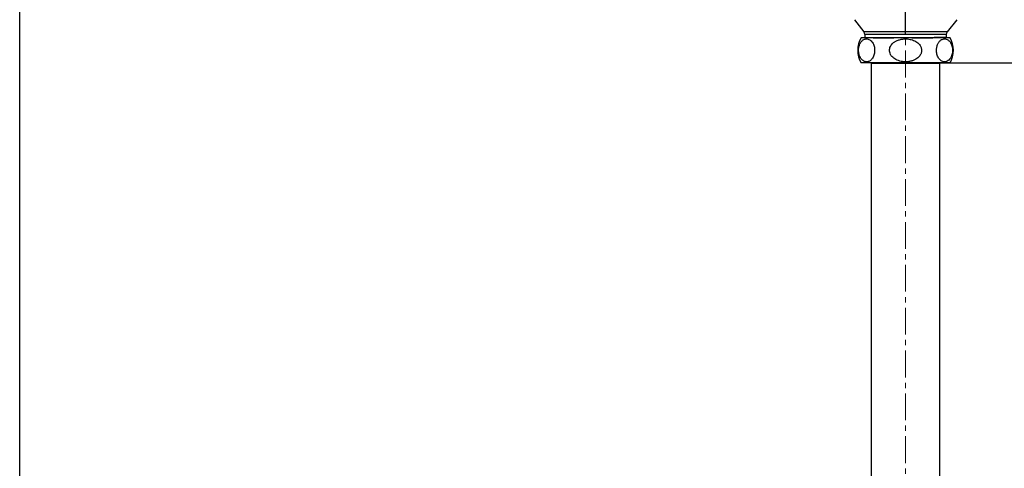
# Model space of a CAD drawing. Units: millimetres. Extents: x 72 to 9921, y -938 to 626.
# Drawn here: x 8510 to 8970, y -437 to -228 of the extents above; entities that cross this region are included whole.
import ezdxf

# ---------------------------------------------------------------- set-up
doc = ezdxf.new("R2010")
doc.units = ezdxf.units.MM
doc.header["$MEASUREMENT"] = 0
doc.linetypes.add('CENTER', pattern=[2, 1.25, -0.25, 0.25, -0.25])
doc.layers.add('Centerline', color=4, linetype='CENTER', lineweight=15)
doc.layers.add('Dimensions', color=7, linetype='Continuous')
doc.styles.get("Standard").update_dxf_attribs({"font": 'helr45w.ttf'})
doc.dimstyles.get("Standard").update_dxf_attribs({"dimscale": 5, "dimtxt": 2.5, "dimasz": 0.8, "dimexe": 1, "dimexo": 1, "dimgap": 1, "dimtad": 2, "dimtih": 1, "dimtoh": 1, "dimdec": 0, "dimzin": 0, "dimdsep": 46, "dimtxsty": 'Standard', "dimblk": 'DOT', "dimcen": 2, "dimclrd": 1, "dimclre": 1, "dimclrt": 1, "dimadec": 0, "dimazin": 0, "dimtfac": 1, "dimtdec": 0, "dimtofl": 0, "dimtmove": 0, "dimatfit": 3, "dimfxl": 1, "dimtolj": 1, "dimtzin": 0, "dimarcsym": 0})

# ---------------------------------------------------------------- blocks, each defined once
blk = doc.blocks.new('_Dot')
at = {"color": 0, "linetype": 'ByBlock', "lineweight": -2}
blk.add_line((-0.5, 0), (-1, 0), dxfattribs=at)
at = {"color": 0, "linetype": 'ByBlock', "const_width": 0.5}
blk.add_lwpolyline([(-0.25, 0, 1), (0.25, 0, 1)], format="xyb", close=True, dxfattribs=at)
blk = doc.blocks.new('*D6')
at = {"layer": 'Dimensions', "color": 1, "lineweight": -2, "transparency": 16777216}
for p, q in [((8829.67, -144.95), (8829.67, -75.58)), ((8923.75, -234.55), (8923.75, -75.58)), ((8919.75, -80.58), (8833.67, -80.58))]:
    blk.add_line(p, q, dxfattribs=at)
at = {"layer": 'Dimensions', "color": 1, "lineweight": -2, "transparency": 16777216, "xscale": 4, "yscale": 4, "zscale": 4, "rotation": 180}
blk.add_blockref('_Dot', (8829.67, -80.58), dxfattribs=at)
at = {"layer": 'Dimensions', "color": 1, "lineweight": -2, "transparency": 16777216, "xscale": 4, "yscale": 4, "zscale": 4}
blk.add_blockref('_Dot', (8923.75, -80.58), dxfattribs=at)
at = {"layer": 'Dimensions', "color": 1, "transparency": 16777216, "insert": (8876.71, -69.16), "char_height": 12.5, "attachment_point": 5}
blk.add_mtext('\\A1;94', dxfattribs=at)
blk = doc.blocks.new('*D7')
at = {"layer": 'Dimensions', "color": 1, "lineweight": -2, "transparency": 16777216}
for p, q in [((8928.75, -131.12), (9097.99, -131.12)), ((9092.99, -135.12), (9092.99, -243.68)), ((8928.75, -247.68), (9097.99, -247.68))]:
    blk.add_line(p, q, dxfattribs=at)
at = {"layer": 'Dimensions', "color": 1, "lineweight": -2, "transparency": 16777216, "xscale": 4, "yscale": 4, "zscale": 4}
for p, rotation in [((9092.99, -131.12), 90), ((9092.99, -247.68), 270)]:
    blk.add_blockref('_Dot', p, dxfattribs=dict(at, rotation=rotation))
at = {"layer": 'Dimensions', "color": 1, "transparency": 16777216, "insert": (9111.35, -189.4), "char_height": 12.5, "attachment_point": 5}
blk.add_mtext('\\A1;117', dxfattribs=at)
blk = doc.blocks.new('*D8')
at = {"layer": 'Dimensions', "color": 1, "lineweight": -2, "transparency": 16777216}
for p, q in [((8928.75, -247.68), (9097.64, -247.68)), ((9092.64, -251.68), (9092.64, -644.25)), ((9061.47, -648.25), (9097.64, -648.25))]:
    blk.add_line(p, q, dxfattribs=at)
at = {"layer": 'Dimensions', "color": 1, "lineweight": -2, "transparency": 16777216, "xscale": 4, "yscale": 4, "zscale": 4}
for p, rotation in [((9092.64, -247.68), 90), ((9092.64, -648.25), 270)]:
    blk.add_blockref('_Dot', p, dxfattribs=dict(at, rotation=rotation))
at = {"layer": 'Dimensions', "color": 1, "transparency": 16777216, "insert": (9111.63, -447.97), "char_height": 12.5, "attachment_point": 5}
blk.add_mtext('\\A1;400', dxfattribs=at)

msp = doc.modelspace()

# ---------------------------------------------------------------- linework, layer by layer
for p, q in [((8899.82, -227.59), (8904.3, -233.23)), ((8947.69, -227.59), (8943.21, -233.23)), ((8943.21, -233.23), (8904.3, -233.23)), ((8904.74, -234.47), (8904.74, -236.07)), ((8942.77, -234.47), (8904.74, -234.47)), ((8942.77, -234.47), (8942.77, -235.67)), ((8944.52, -236.07), (8902.99, -236.07)), ((8942.44, -235.85), (8942.77, -235.67)), ((8942.54, -236.07), (8942.44, -236.02)), ((8942.77, -235.67), (8942.77, -235.67)), ((8944.52, -247.68), (8902.99, -247.68)), ((8907.74, -247.88), (8907.74, -601.34)), ((8907.74, -247.88), (8939.77, -247.88)), ((8939.77, -603.33), (8939.77, -247.88))]:
    msp.add_line(p, q)
for points in [[(8942.44, -236.02), (8942.44, -236.02), (8942.43, -236.01), (8942.42, -236.01), (8942.41, -236), (8942.4, -235.98), (8942.39, -235.96), (8942.39, -235.94), (8942.39, -235.91), (8942.4, -235.89), (8942.41, -235.87), (8942.42, -235.86), (8942.43, -235.85), (8942.44, -235.85), (8942.44, -235.85)], [(8907.73, -247.68), (8907.74, -247.78), (8907.74, -247.88)], [(8939.77, -247.88), (8939.77, -247.78), (8939.78, -247.68)]]:
    msp.add_lwpolyline(points)
for centre, radius, start, end in [((8902.73, -234.47), 2, 0, 38.4629), ((8944.77, -234.47), 2, 141.5371, 180), ((8913.07, -241.87), 11.64, 150.0757, 209.9243), ((8934.44, -241.87), 11.64, 330.0757, 29.9243)]:
    msp.add_arc(centre, radius, start, end)
for points, start_tangent, end_tangent in [([(8901.8, -241.88), (8901.84, -241.06), (8901.96, -240.27), (8902.16, -239.55), (8902.41, -238.91), (8902.71, -238.35), (8903.05, -237.86), (8903.46, -237.41), (8903.96, -237.02), (8904.54, -236.72), (8905.18, -236.55), (8905.89, -236.55), (8906.62, -236.74)], (-0.000276, 1), (0.924033, -0.382312)), ([(8906.62, -236.74), (8907.41, -237.21), (8908.05, -237.86), (8908.56, -238.64), (8908.93, -239.51), (8909.17, -240.43), (8909.29, -241.37), (8909.29, -242.31), (8909.18, -243.26), (8908.94, -244.2), (8908.56, -245.09), (8908.05, -245.89), (8907.46, -246.49), (8906.85, -246.9), (8906.25, -247.13), (8905.6, -247.22), (8904.89, -247.14), (8904.22, -246.88)], (0.924033, -0.382312), (-0.884055, 0.467384)), ([(8908.58, -236.07), (8908.65, -236.07), (8910.29, -236.05), (8912.15, -236.03), (8914.21, -236), (8916.44, -235.98), (8918.81, -235.96), (8921.27, -235.94), (8923.75, -235.92), (8926.23, -235.9), (8928.7, -235.88), (8931.07, -235.86), (8933.3, -235.84), (8935.36, -235.82), (8937.22, -235.8), (8938.86, -235.77), (8940.24, -235.75), (8941.33, -235.73), (8942.13, -235.71), (8942.61, -235.69), (8942.77, -235.67)], (0.99994, 0.010929), (0.056257, 0.998416)), ([(8916.24, -241.88), (8916.35, -240.99), (8916.66, -240.1), (8917.19, -239.25), (8917.95, -238.45), (8918.97, -237.73), (8920.23, -237.14), (8921.73, -236.72), (8923.29, -236.54), (8924.67, -236.57), (8925.87, -236.74), (8926.99, -237.03), (8928.07, -237.48), (8929.07, -238.07), (8929.94, -238.81), (8930.61, -239.67)], (-0.000553, 1), (0.527661, -0.849455)), ([(8926.62, -236.07), (8927.95, -236.06), (8930.3, -236.04), (8932.55, -236.01), (8934.64, -235.99), (8936.54, -235.97), (8938.22, -235.95), (8939.65, -235.93), (8940.8, -235.91), (8941.66, -235.89), (8942.21, -235.87), (8942.44, -235.85)], (0.999963, 0.008626), (-0.8021, 0.597189)), ([(8938.2, -241.88), (8938.25, -241.05), (8938.37, -240.26), (8938.57, -239.54), (8938.83, -238.89), (8939.13, -238.33), (8939.48, -237.83), (8939.88, -237.4), (8940.35, -237.03), (8940.89, -236.74)], (-0.000276, 1), (0.9247, 0.380697)), ([(8940.89, -236.74), (8941.69, -236.54), (8942.44, -236.57), (8943.14, -236.79), (8943.76, -237.17), (8944.3, -237.67), (8944.75, -238.27), (8945.13, -238.98), (8945.42, -239.79), (8945.62, -240.68), (8945.71, -241.62), (8945.68, -242.57), (8945.53, -243.53), (8945.25, -244.46), (8944.85, -245.31), (8944.31, -246.07), (8943.62, -246.68), (8942.81, -247.08)], (0.9247, 0.380697), (-0.951336, -0.308155)), ([(8941.59, -236.07), (8941.66, -236.07), (8942.21, -236.05), (8942.44, -236.02)], (0.999412, 0.034288), (-0.879699, 0.475531)), ([(8904.22, -246.88), (8903.61, -246.47), (8903.1, -245.95), (8902.66, -245.32), (8902.3, -244.58), (8902.03, -243.75), (8901.86, -242.83), (8901.8, -241.88)], (-0.884055, 0.467384), (-0.000276, 1)), ([(8916.88, -244.06), (8916.7, -243.74), (8916.35, -242.76), (8916.24, -241.88)], (-0.524126, 0.851641), (-0.000553, 1)), ([(8930.61, -239.67), (8930.91, -240.23), (8931.12, -240.83), (8931.24, -241.46), (8931.26, -242.09), (8931.17, -242.72), (8930.97, -243.37), (8930.63, -244.04), (8930.12, -244.73), (8929.41, -245.42), (8928.5, -246.04), (8927.37, -246.58), (8926, -246.98), (8924.42, -247.2), (8922.93, -247.19), (8921.63, -247.01), (8920.42, -246.68), (8919.26, -246.18), (8918.21, -245.51), (8917.33, -244.68), (8916.88, -244.06)], (0.527661, -0.849455), (-0.524126, 0.851641)), ([(8942.81, -247.08), (8941.97, -247.22), (8941.14, -247.1), (8940.38, -246.74), (8939.71, -246.18), (8939.15, -245.46), (8938.73, -244.62), (8938.43, -243.73), (8938.26, -242.79), (8938.2, -241.88)], (-0.951336, -0.308155), (-0.000276, 1))]:
    msp.add_spline(points, degree=3, dxfattribs=dict(start_tangent=start_tangent, end_tangent=end_tangent))
at = {"layer": 'Centerline', "ltscale": 10}
msp.add_line((8923.75, -574.49), (8923.75, -123), dxfattribs=at)
at = {"layer": 'Dimensions'}
msp.add_lwpolyline([(8509.84, -937.78), (8509.84, 63.94), (9920.57, 63.94), (9920.57, -937.78)], close=True, dxfattribs=at)

# ---------------------------------------------------------------- dimensions: what is measured, and where the dimension line sits
dim = msp.add_linear_dim(base=(8829.67, -80.58), p1=(8923.75, -239.55), p2=(8829.67, -149.95), dimstyle='Standard', dxfattribs=at)
dim.commit()
dim.dimension.update_dxf_attribs({"geometry": '*D6', "text_midpoint": (8876.71, -69.16)})
dim = msp.add_linear_dim(base=(9092.99, -247.68), p1=(8923.75, -131.12), p2=(8923.75, -247.68), angle=90, dimstyle='Standard', dxfattribs=at)
dim.commit()
dim.dimension.update_dxf_attribs({"geometry": '*D7', "text_midpoint": (9092.99, -189.4), "dimtype": 160})
dim = msp.add_linear_dim(base=(9092.64, -648.25), p1=(8923.75, -247.68), p2=(9056.47, -648.25), angle=90, text='400', dimstyle='Standard', dxfattribs=at)
dim.commit()
dim.dimension.update_dxf_attribs({"geometry": '*D8', "text_midpoint": (9111.63, -447.97)})

doc.saveas('drawing.dxf')
